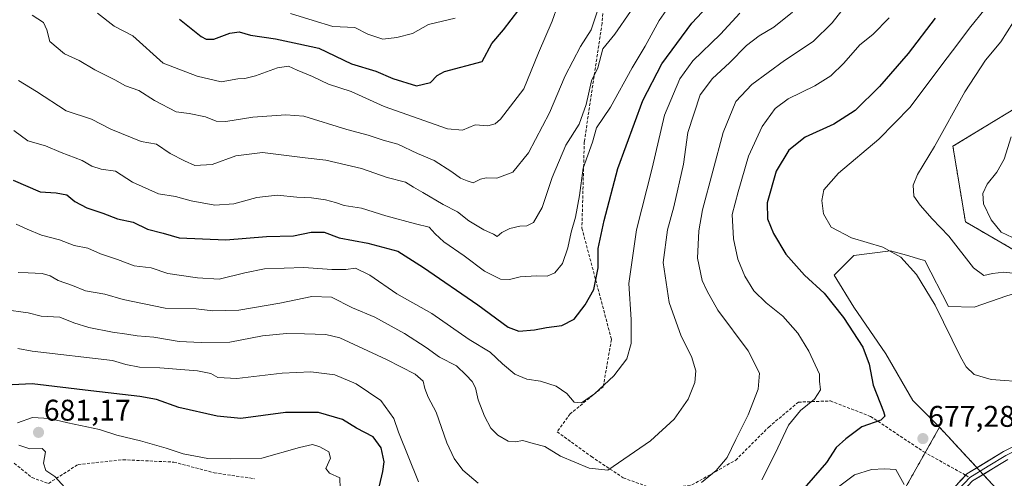
# Model space of a CAD drawing. Units: metres. Extents: x 604176 to 607628, y 4719962 to 4722327.
# Drawn here: x 605573 to 605903, y 4721761 to 4721914 of the extents above; entities that cross this region are included whole.
import ezdxf
from ezdxf.enums import TextEntityAlignment as Align

# ---------------------------------------------------------------- set-up
doc = ezdxf.new("R2010")
doc.units = ezdxf.units.M
doc.header["$MEASUREMENT"] = 0
doc.linetypes.add('TRAZOSX2', pattern=[1.5, 1, -0.5])
for name, color, linetype, lineweight in [('Carátula', 7, 'Continuous', 5), ('Cultivos herbáceos CxS', 92, 'Continuous', 0), ('Curva de nivel maestra', 36, 'Continuous', 30), ('Curva de nivel normal', 36, 'Continuous', 0), ('Instalación de energía eléctrica', 135, 'TRAZOSX2', 0), ('Instalación de energía eléctrica Cxs', 135, 'Continuous', 0), ('Layer 0', 7, 'Continuous', 0), ('Núcleo urbano CxS', 19, 'Continuous', 0), ('Pastizal CxS', 92, 'Continuous', 0), ('Punto de cota en terreno', 7, 'Continuous', 0), ('Rótulo de punto de cota en terreno', 19, 'Continuous', 0), ('Senda', 19, 'TRAZOSX2', 0)]:
    doc.layers.add(name, color=color, linetype=linetype, lineweight=lineweight)
doc.styles.add('Arial', font='txt', dxfattribs={"height": 0.2})

# ---------------------------------------------------------------- blocks, each defined once
blk = doc.blocks.new('*U150')
at = {"layer": 'Cultivos herbáceos CxS', "color": 92, "linetype": 'Continuous', "lineweight": 0}
blk.add_polyline3d([(605505.2223, 4721426.1755, 698.1168), (605549.9833, 4721512.3887, 692.1666), (605654.4317, 4721550.5183, 681.6777), (605684.2713, 4721553.8317, 679.9605), (605732.3505, 4721586.9931, 683.9438), (605785.4021, 4721625.1229, 692.0998), (605838.4531, 4721638.3857, 692.531), (605891.5087, 4721719.6219, 678.6356), (605903.1127, 4721754.4379, 677.6079), (605897.7035, 4721760.2625, 678.2028), (605881.5597, 4721777.6499, 679.1419), (605872.5741, 4721786.6313, 678.4535), (605863.5157, 4721802.2783, 677.1713), (605852.8107, 4721817.9251, 676.8726), (605846.2229, 4721828.6303, 676.9686), (605852.8107, 4721835.2183, 678.1789), (605865.1635, 4721836.8657, 679.7641), (605870.5131, 4721835.3371, 680.3677), (605875.3477, 4721833.9553, 681.0117), (605876.6927, 4721833.5711, 681.188), (605884.5603, 4721818.1293, 680.657), (605893.1625, 4721817.9237, 681.6379), (605904.1339, 4721821.7149, 682.9375)], dxfattribs=at)
blk = doc.blocks.new('*U187')
at = {"layer": 'Curva de nivel normal', "color": 36, "linetype": 'Continuous', "lineweight": 0}
blk.add_polyline3d([(605571.84, 4721845.75, 655), (605575.46, 4721844.04, 655), (605580.25, 4721842.08, 655), (605586.31, 4721840.52, 655), (605591.23, 4721838.65, 655), (605595.81, 4721837.69, 655), (605600.08, 4721835.78, 655), (605605.81, 4721833.86, 655), (605611.37, 4721831.81, 655), (605617.12, 4721831.14, 655), (605622.66, 4721829.24, 655), (605632.57, 4721827.79, 655), (605639.92, 4721827.27, 655), (605648.48, 4721829.46, 655), (605655.08, 4721830.73, 655), (605668.31, 4721831.22, 655), (605677.74, 4721830.56, 655), (605682.36, 4721830.6, 655), (605685.6, 4721830.98, 655), (605690.49, 4721828.66, 655), (605699.48, 4721822.37, 655), (605711.21, 4721815.79, 655), (605723.76, 4721807.08, 655), (605730.83, 4721802.87, 655), (605734.92, 4721798.96, 655), (605739.07, 4721795.52, 655), (605743.16, 4721793.74, 655), (605747.65, 4721793.09, 655), (605752.93, 4721791.42, 655), (605756.5, 4721788.96, 655), (605759.04, 4721786.1, 655), (605761.46, 4721785.91, 655), (605765.77, 4721788.82, 655), (605772.35, 4721794.95, 655), (605776.63, 4721800.61, 655), (605778.17, 4721805.8, 655), (605778.12, 4721813.76, 655), (605777.3, 4721825.82, 655), (605779.88, 4721843.86, 655), (605785.13, 4721864.54, 655), (605789.33, 4721882.34, 655), (605794.41, 4721894.47, 655), (605798.82, 4721900.5, 655), (605808.07, 4721909.51, 655), (605814.54, 4721916.46, 655)], dxfattribs=at)
blk = doc.blocks.new('*U188')
at = {"layer": 'Curva de nivel normal', "color": 36, "linetype": 'Continuous', "lineweight": 0}
blk.add_polyline3d([(605599.09, 4721916.47, 630), (605604.72, 4721912.17, 630), (605610.88, 4721908.94, 630), (605621.15, 4721899.79, 630), (605632.47, 4721895.42, 630), (605640.61, 4721893.53, 630), (605646.13, 4721894.5, 630), (605648.52, 4721894.55, 630), (605652.09, 4721895.45, 630), (605659.47, 4721898.16, 630), (605663.11, 4721898.75, 630), (605666.03, 4721897.39, 630), (605671.24, 4721895.28, 630), (605676.61, 4721892.65, 630), (605684.18, 4721890.22, 630), (605695.22, 4721885.16, 630), (605716.48, 4721877.68, 630), (605721.49, 4721877.24, 630), (605725.75, 4721879.06, 630), (605729.98, 4721878.68, 630), (605732.51, 4721879.39, 630), (605734.32, 4721880.97, 630), (605742.06, 4721891.16, 630), (605747.02, 4721903.18, 630), (605751.61, 4721913.84, 630), (605753.48, 4721919.17, 630)], dxfattribs=at)
blk = doc.blocks.new('*U194')
at = {"layer": 'Curva de nivel normal', "color": 36, "linetype": 'Continuous', "lineweight": 0}
blk.add_polyline3d([(605572.58, 4721893.88, 640), (605578.6, 4721890.2, 640), (605588.59, 4721883.8, 640), (605597.1, 4721881, 640), (605603.57, 4721877.6, 640), (605613.77, 4721873.47, 640), (605618.9, 4721872.6, 640), (605623.43, 4721869.46, 640), (605628.29, 4721866.98, 640), (605631.77, 4721865.41, 640), (605637.59, 4721865.8, 640), (605645.46, 4721868.72, 640), (605654.44, 4721869.74, 640), (605668.74, 4721867.95, 640), (605675.68, 4721867.19, 640), (605687.59, 4721864.39, 640), (605696.26, 4721861.44, 640), (605702.43, 4721859.83, 640), (605705.14, 4721858.15, 640), (605708.23, 4721856.42, 640), (605715, 4721852.39, 640), (605719.85, 4721849.86, 640), (605723.62, 4721846.84, 640), (605728.68, 4721843.88, 640), (605731.97, 4721842.42, 640), (605733.18, 4721841.67, 640), (605734.72, 4721843.02, 640), (605737.36, 4721844.27, 640), (605740.8, 4721845.06, 640), (605743.13, 4721845.15, 640), (605745.31, 4721846.37, 640), (605748.21, 4721851.36, 640), (605751.56, 4721861.44, 640), (605756.2, 4721872.24, 640), (605760.64, 4721879.33, 640), (605763.07, 4721885.88, 640), (605764.84, 4721893.86, 640), (605766.9, 4721898.22, 640), (605768.64, 4721904.52, 640), (605772.66, 4721909.48, 640), (605777.86, 4721917.08, 640)], dxfattribs=at)
blk = doc.blocks.new('*U202')
at = {"layer": 'Curva de nivel normal', "color": 36, "linetype": 'Continuous', "lineweight": 0}
blk.add_polyline3d([(605570.96, 4721877.15, 645), (605575.75, 4721873.69, 645), (605581.67, 4721872.01, 645), (605586.87, 4721869.84, 645), (605593.94, 4721867.06, 645), (605597.19, 4721865.16, 645), (605600.35, 4721864.22, 645), (605605.08, 4721863.5, 645), (605610.84, 4721859.84, 645), (605619.5, 4721855.98, 645), (605625.2, 4721855.01, 645), (605630.49, 4721853.62, 645), (605638.4, 4721852.14, 645), (605644.81, 4721852.61, 645), (605652.5, 4721854.66, 645), (605659.32, 4721855.5, 645), (605665.93, 4721854.77, 645), (605670.82, 4721854.54, 645), (605675.52, 4721853.9, 645), (605678.9, 4721853.07, 645), (605681.85, 4721852.07, 645), (605687.69, 4721851.1, 645), (605695.86, 4721848.55, 645), (605705.74, 4721845.85, 645), (605710.4, 4721844.74, 645), (605712.36, 4721842.48, 645), (605715.28, 4721839.8, 645), (605722.14, 4721835.1, 645), (605728.95, 4721830.01, 645), (605734.24, 4721827.32, 645), (605737.26, 4721827.16, 645), (605740.86, 4721828.12, 645), (605746.45, 4721828.43, 645), (605749.91, 4721828.3, 645), (605752.54, 4721829.49, 645), (605755.03, 4721832.62, 645), (605756.91, 4721837.79, 645), (605757.97, 4721843.03, 645), (605759.46, 4721848.07, 645), (605760.8, 4721855.39, 645), (605762.05, 4721864.55, 645), (605765.17, 4721873.22, 645), (605766.53, 4721878.08, 645), (605771.2, 4721885.03, 645), (605778.45, 4721898.23, 645), (605782.87, 4721905.48, 645), (605787.53, 4721914.01, 645), (605800.01, 4721932.06, 645)], dxfattribs=at)
blk = doc.blocks.new('*U204')
at = {"layer": 'Curva de nivel normal', "color": 36, "linetype": 'Continuous', "lineweight": 0}
blk.add_polyline3d([(605663.87, 4721916.44, 620), (605671.45, 4721914.03, 620), (605678.05, 4721912.08, 620), (605685.38, 4721911.75, 620), (605689.78, 4721909.49, 620), (605694.83, 4721907.8, 620), (605699.47, 4721908.34, 620), (605704.81, 4721909.72, 620), (605710.14, 4721912.66, 620), (605719.03, 4721914.88, 620)], dxfattribs=at)
blk = doc.blocks.new('*U208')
at = {"layer": 'Curva de nivel normal', "color": 36, "linetype": 'Continuous', "lineweight": 0}
blk.add_polyline3d([(605832.26, 4721916.84, 660), (605825.99, 4721911.81, 660), (605821.1, 4721908.92, 660), (605816.76, 4721905.62, 660), (605811.12, 4721899.82, 660), (605805.39, 4721894.58, 660), (605801.29, 4721889.1, 660), (605797.14, 4721876.51, 660), (605795.7, 4721865.85, 660), (605792.48, 4721851.52, 660), (605790.26, 4721843.86, 660), (605788.89, 4721832.86, 660), (605790.86, 4721819.54, 660), (605794.94, 4721808.24, 660), (605798.35, 4721801.37, 660), (605799.83, 4721796.53, 660), (605799.5, 4721792.7, 660), (605797.26, 4721787.09, 660), (605792.6, 4721780.41, 660), (605784.58, 4721773.09, 660), (605770.33, 4721763.33, 660), (605764.05, 4721763.91, 660), (605754.44, 4721767.95, 660), (605749.13, 4721771.26, 660), (605745.21, 4721772.21, 660), (605741.79, 4721773.21, 660), (605739.21, 4721772.77, 660), (605736.8, 4721773.02, 660), (605733.44, 4721775.05, 660), (605731, 4721777.39, 660), (605728.86, 4721781.38, 660), (605726.77, 4721786.83, 660), (605725.86, 4721790.84, 660), (605724.78, 4721793.05, 660), (605722.76, 4721795.16, 660), (605719.53, 4721798.27, 660), (605713.78, 4721801.17, 660), (605709.37, 4721804.42, 660), (605702.07, 4721809.12, 660), (605692.16, 4721814.6, 660), (605684.62, 4721817.73, 660), (605677.54, 4721821.34, 660), (605670.98, 4721821.53, 660), (605660.3, 4721819.24, 660), (605646.49, 4721816.97, 660), (605637.82, 4721816.71, 660), (605632.15, 4721817.36, 660), (605621.82, 4721817.6, 660), (605607.69, 4721820.46, 660), (605601.48, 4721822.28, 660), (605595.1, 4721823.4, 660), (605590.72, 4721825.17, 660), (605585.84, 4721826.87, 660), (605583.18, 4721828.41, 660), (605580.55, 4721829.22, 660), (605575.83, 4721829.48, 660), (605572.41, 4721829.52, 660)], dxfattribs=at)
blk = doc.blocks.new('*U214')
at = {"layer": 'Curva de nivel maestra', "color": 36, "linetype": 'Continuous', "lineweight": 30}
blk.add_polyline3d([(605626.54, 4721914.5, 625), (605633.87, 4721908.64, 625), (605635.53, 4721907.74, 625), (605638.11, 4721907.82, 625), (605643.44, 4721909.79, 625), (605646.61, 4721910.28, 625), (605650.39, 4721909.15, 625), (605658.81, 4721907.89, 625), (605666.62, 4721906.28, 625), (605673.38, 4721904.75, 625), (605684.28, 4721899.54, 625), (605692.47, 4721897.05, 625), (605698.14, 4721894.6, 625), (605706.14, 4721892.16, 625), (605710.8, 4721893.29, 625), (605713.06, 4721895.6, 625), (605715.53, 4721896.99, 625), (605728.1, 4721900.31, 625), (605731.35, 4721906.32, 625), (605735.28, 4721910.9, 625), (605740.43, 4721917.68, 625)], dxfattribs=at)
blk = doc.blocks.new('*U215')
at = {"layer": 'Curva de nivel maestra', "color": 36, "linetype": 'Continuous', "lineweight": 30}
blk.add_polyline3d([(605570.83, 4721860.47, 650), (605579.83, 4721856.65, 650), (605585.16, 4721856.28, 650), (605588.82, 4721855.58, 650), (605591.48, 4721853.31, 650), (605595.49, 4721851.28, 650), (605600.9, 4721849.49, 650), (605605.8, 4721847.55, 650), (605610.99, 4721846.42, 650), (605615.86, 4721844.14, 650), (605621.15, 4721842.7, 650), (605626.46, 4721841.13, 650), (605642.16, 4721840.48, 650), (605655.82, 4721841.61, 650), (605664.81, 4721841.86, 650), (605670.81, 4721843.1, 650), (605675.12, 4721843.07, 650), (605680.12, 4721841.22, 650), (605689.78, 4721839.43, 650), (605699.89, 4721836.72, 650), (605708.47, 4721831.26, 650), (605726.62, 4721818.67, 650), (605736.81, 4721811.19, 650), (605740.46, 4721809.85, 650), (605745.65, 4721810.38, 650), (605749.71, 4721811.16, 650), (605754.81, 4721811.79, 650), (605759.03, 4721813.9, 650), (605762.72, 4721818.68, 650), (605765.57, 4721823.81, 650), (605767.02, 4721831.09, 650), (605767.08, 4721837.56, 650), (605769.02, 4721847.03, 650), (605773.59, 4721864.41, 650), (605781.99, 4721887.18, 650), (605788.45, 4721899.54, 650), (605798.45, 4721913.2, 650), (605807, 4721922.33, 650)], dxfattribs=at)
blk = doc.blocks.new('5PATER')
at = {"layer": 'Carátula', "linetype": 'Continuous', "lineweight": 5}
h = blk.add_hatch(color=250, dxfattribs=at)
edge = h.paths.add_edge_path()
edge.add_ellipse((0, 0.01), major_axis=(-1.33, -1.34), ratio=0.999422, start_angle=0, end_angle=360)

msp = doc.modelspace()

# ---------------------------------------------------------------- linework, layer by layer
at = {"layer": 'Cultivos herbáceos CxS', "color": 92, "linetype": 'Continuous', "lineweight": 0}
for points in [[(605922.64, 4721827.76, 685), (605912.54, 4721824.22, 683.76), (605904.13, 4721821.71, 682.94), (605893.16, 4721817.92, 681.64), (605884.56, 4721818.13, 680.66), (605876.69, 4721833.57, 681.19), (605875.35, 4721833.96, 681.01), (605870.51, 4721835.34, 680.37), (605865.16, 4721836.87, 679.76), (605852.81, 4721835.22, 678.18), (605846.22, 4721828.63, 676.97), (605852.81, 4721817.93, 676.87), (605863.52, 4721802.28, 677.17), (605872.57, 4721786.63, 678.45), (605881.56, 4721777.65, 679.14)], [(605881.56, 4721777.65, 679.14), (605897.7, 4721760.26, 678.2), (605903.11, 4721754.44, 677.61), (605891.51, 4721719.62, 678.64), (605838.45, 4721638.39, 692.53), (605785.4, 4721625.12, 692.1), (605732.35, 4721586.99, 683.94), (605684.27, 4721553.83, 679.96), (605654.43, 4721550.52, 681.68), (605549.98, 4721512.39, 692.17), (605505.22, 4721426.18, 698.12), (605505.22, 4721363.18, 701.86), (605532.01, 4721339.54, 698.76), (605533.4, 4721338.31, 698.49), (605533.4, 4721318.63, 694.19), (605533.4, 4721306.81, 693.48), (605498.59, 4721281.94, 699), (605480.35, 4721275.31, 700.39), (605450.22, 4721245.18, 699.03)]]:
    msp.add_polyline3d(points, dxfattribs=at)
at = {"layer": 'Curva de nivel maestra', "color": 36, "linetype": 'Continuous', "lineweight": 30}
for points in [[(605880.06, 4721914.78, 675), (605871.01, 4721902.99, 675), (605861.4, 4721891.9, 675), (605853.25, 4721883.91, 675), (605846.06, 4721879.26, 675), (605836.44, 4721874.9, 675), (605831.02, 4721870.62, 675), (605826.77, 4721863.49, 675), (605823.79, 4721852.87, 675), (605823.81, 4721847.5, 675), (605825.82, 4721842.68, 675), (605830.01, 4721835.7, 675), (605836.24, 4721828.66, 675), (605842.83, 4721822.58, 675), (605849.36, 4721814.48, 675), (605855.79, 4721804.52, 675), (605858, 4721798.77, 675), (605859.35, 4721791.81, 675), (605862.83, 4721782.92, 675), (605863.25, 4721781.35, 675), (605861.9, 4721780.02, 675), (605855.55, 4721777.83, 675), (605850.12, 4721773.74, 675), (605846.88, 4721770.87, 675), (605843.62, 4721765.87, 675), (605834.76, 4721755.54, 675)], [(605693.63, 4721758.01, 675), (605694.83, 4721762.86, 675), (605695.28, 4721766.11, 675), (605694.29, 4721770.81, 675), (605691.6, 4721774.44, 675), (605686.02, 4721777.41, 675), (605681.29, 4721780.28, 675), (605673.17, 4721782.58, 675), (605662.11, 4721782.6, 675), (605647.15, 4721780.65, 675), (605639.27, 4721781.33, 675), (605626.4, 4721784.26, 675), (605618.9, 4721786.93, 675), (605613.23, 4721788.03, 675), (605596.83, 4721789.87, 675), (605577.19, 4721792.23, 675), (605565.87, 4721791.62, 675)]]:
    msp.add_polyline3d(points, dxfattribs=at)
at = {"layer": 'Curva de nivel normal', "color": 36, "linetype": 'Continuous', "lineweight": 0}
for points in [[(605906.94, 4721941.17, 680), (605902.11, 4721928.05, 680), (605896.91, 4721917.93, 680), (605891.59, 4721911.53, 680), (605888.07, 4721906.72, 680), (605882.02, 4721898.76, 680), (605871.72, 4721884.94, 680), (605861.26, 4721874.23, 680), (605847.71, 4721862.85, 680), (605842.81, 4721857.31, 680), (605842.07, 4721853.71, 680), (605842.66, 4721849.2, 680), (605845.17, 4721844.72, 680), (605852.03, 4721841.21, 680), (605862.52, 4721838.07, 680), (605868.6, 4721834.66, 680), (605873.82, 4721828.86, 680), (605880.16, 4721818.64, 680), (605888.58, 4721801.3, 680), (605890.51, 4721797.98, 680), (605893.21, 4721795.31, 680), (605898.95, 4721793.68, 680), (605911.12, 4721792.74, 680)], [(605852.44, 4721922.22, 665), (605845.6, 4721913.28, 665), (605839.22, 4721906.99, 665), (605829.54, 4721900.63, 665), (605818.6, 4721892.63, 665), (605813.28, 4721886.84, 665), (605808.99, 4721876.48, 665), (605802.03, 4721850.52, 665), (605800.8, 4721843.55, 665), (605800.4, 4721834.34, 665), (605801.96, 4721826.89, 665), (605803.62, 4721823.35, 665), (605807.25, 4721816.93, 665), (605817.41, 4721803.25, 665), (605821.12, 4721795.81, 665), (605820.7, 4721790.46, 665), (605817.37, 4721781.83, 665), (605813.2, 4721773.6, 665), (605810.28, 4721767.52, 665), (605806.65, 4721763.14, 665), (605801.72, 4721759.19, 665)], [(605577.16, 4721915.83, 635), (605580.91, 4721913.42, 635), (605582.08, 4721910.91, 635), (605583.13, 4721907.02, 635), (605588, 4721902.86, 635), (605592.94, 4721900.63, 635), (605598.19, 4721897.54, 635), (605604.85, 4721894.21, 635), (605608.43, 4721892.1, 635), (605612.99, 4721890.6, 635), (605618.24, 4721887.25, 635), (605625.42, 4721883.44, 635), (605629.82, 4721882.85, 635), (605635.28, 4721881.79, 635), (605638.93, 4721880.34, 635), (605642.15, 4721880.22, 635), (605651.15, 4721881.68, 635), (605662.31, 4721882.45, 635), (605668.34, 4721882.01, 635), (605682.74, 4721877.5, 635), (605689.86, 4721875.63, 635), (605694.94, 4721873.88, 635), (605699.8, 4721872.53, 635), (605706.39, 4721869.42, 635), (605712.03, 4721867.07, 635), (605717.98, 4721863.36, 635), (605720.91, 4721861.18, 635), (605723.06, 4721860.32, 635), (605725.15, 4721859.63, 635), (605727.6, 4721860.87, 635), (605729.51, 4721861.31, 635), (605733.09, 4721861.19, 635), (605738.4, 4721863.25, 635), (605743.72, 4721869.65, 635), (605750.68, 4721883.08, 635), (605756, 4721895.54, 635), (605761.14, 4721905.36, 635), (605764.7, 4721910.88, 635), (605767.13, 4721918.31, 635)], [(605864.73, 4721914.97, 670), (605859.25, 4721909.37, 670), (605854.83, 4721905.85, 670), (605849.5, 4721899.78, 670), (605845.12, 4721895.46, 670), (605839.79, 4721892.11, 670), (605830.76, 4721887.74, 670), (605826.39, 4721884.51, 670), (605822.06, 4721878.51, 670), (605817.46, 4721868.51, 670), (605813.98, 4721856.58, 670), (605812.02, 4721848.97, 670), (605812.45, 4721840.86, 670), (605813.92, 4721833.99, 670), (605816.25, 4721828.32, 670), (605819.32, 4721823.45, 670), (605823.46, 4721819.42, 670), (605829, 4721814.96, 670), (605833.99, 4721809.2, 670), (605837.76, 4721803.19, 670), (605841.31, 4721795.52, 670), (605841.31, 4721793.07, 670), (605841.61, 4721790.18, 670), (605839.62, 4721787.03, 670), (605834.96, 4721783.27, 670), (605830.93, 4721778.37, 670), (605826.42, 4721768.9, 670), (605821.94, 4721760.03, 670)], [(605906.39, 4721913.56, 685), (605902.1, 4721906.94, 685), (605896.95, 4721900.74, 685), (605890.04, 4721890.09, 685), (605879.94, 4721871.79, 685), (605874.14, 4721862.36, 685), (605872.69, 4721858.8, 685), (605872.93, 4721855.11, 685), (605875.1, 4721852.18, 685), (605879.11, 4721847.53, 685), (605884.68, 4721841.77, 685), (605892.99, 4721831.08, 685), (605896.41, 4721828.5, 685), (605899.4, 4721829.25, 685), (605903.14, 4721829.63, 685), (605908.16, 4721829.09, 685)], [(605905.64, 4721875.03, 690), (605903.29, 4721867.57, 690), (605900.8, 4721863.18, 690), (605897.58, 4721859.12, 690), (605896.12, 4721856.03, 690), (605896.36, 4721852.62, 690), (605898.93, 4721847.23, 690), (605902.3, 4721843.05, 690), (605906.05, 4721841.3, 690)], [(605726.79, 4721758.87, 665), (605721.64, 4721763.31, 665), (605718.72, 4721767.16, 665), (605716.28, 4721772.44, 665), (605712.64, 4721782.7, 665), (605710.01, 4721787.74, 665), (605708.84, 4721790.66, 665), (605708.3, 4721793.09, 665), (605705.62, 4721795.45, 665), (605695.99, 4721800.38, 665), (605680.39, 4721807.7, 665), (605675.68, 4721808.72, 665), (605668.52, 4721808.94, 665), (605662.48, 4721809.08, 665), (605654.48, 4721808.34, 665), (605643.48, 4721806.15, 665), (605633.82, 4721806.03, 665), (605626.48, 4721806.39, 665), (605617.97, 4721807.91, 665), (605612.4, 4721808.3, 665), (605608.89, 4721808.93, 665), (605604.15, 4721809.52, 665), (605596.16, 4721811.07, 665), (605591.16, 4721812.67, 665), (605586.49, 4721814.55, 665), (605580.16, 4721814.9, 665), (605575.79, 4721816.06, 665), (605567.66, 4721817.19, 665)], [(605706.79, 4721759.32, 670), (605700.04, 4721775.99, 670), (605698.51, 4721780.62, 670), (605694.14, 4721786.65, 670), (605685.81, 4721792.21, 670), (605678.67, 4721795.22, 670), (605670.61, 4721796.22, 670), (605661.01, 4721795.75, 670), (605645.82, 4721794.06, 670), (605639.48, 4721794.39, 670), (605637.15, 4721795.66, 670), (605632.6, 4721796.53, 670), (605619.96, 4721797.62, 670), (605613.17, 4721797.85, 670), (605608.59, 4721798.72, 670), (605604.12, 4721800.01, 670), (605577.16, 4721803.19, 670), (605572.32, 4721804.02, 670)], [(605572.21, 4721779.2, 680), (605577.24, 4721780.9, 680), (605582.97, 4721780.63, 680), (605589.16, 4721779.2, 680), (605599.74, 4721776.88, 680), (605605.54, 4721774.98, 680), (605613.54, 4721773.08, 680), (605622.1, 4721770.71, 680), (605627.8, 4721768.74, 680), (605636.13, 4721767.18, 680), (605643.85, 4721767.05, 680), (605654.18, 4721767.26, 680), (605666.81, 4721770.9, 680), (605671.17, 4721771.87, 680), (605673.61, 4721771.14, 680), (605676.72, 4721769.45, 680), (605677.26, 4721767.32, 680), (605675.73, 4721763.79, 680), (605676.91, 4721762.28, 680), (605680.34, 4721760.72, 680), (605680.44, 4721757.17, 680)], [(605588.12, 4721757.5, 680), (605584.8, 4721761.17, 680), (605581.74, 4721763.19, 680), (605580.98, 4721765.68, 680), (605581.66, 4721769.38, 680), (605580.48, 4721770.56, 680), (605576.38, 4721770.48, 680), (605572.64, 4721771.7, 680)], [(605847.19, 4721757.35, 680), (605853.05, 4721761.71, 680), (605858.78, 4721763.47, 680), (605863.11, 4721763.78, 680), (605866.87, 4721763.5, 680), (605869.7, 4721758.52, 680)]]:
    msp.add_polyline3d(points, dxfattribs=at)
at = {"layer": 'Instalación de energía eléctrica', "color": 135, "linetype": 'TRAZOSX2', "lineweight": 0}
for points in [[(605918.17, 4721891.33, 692.09), (605886.05, 4721871.88, 686.52), (605890.28, 4721846.52, 686.54), (605922.4, 4721827.93, 685.49)], [(605549.98, 4721512.39, 692.55), (605654.43, 4721550.52, 681.9), (605684.27, 4721553.83, 680.16), (605732.35, 4721586.99, 684.02), (605785.4, 4721625.12, 692.45), (605838.45, 4721638.39, 692.57), (605891.51, 4721719.62, 678.83), (605903.11, 4721754.44, 677.68), (605897.7, 4721760.26, 678.51), (605881.56, 4721777.65, 678.96), (605845.08, 4721712.99, 681.91), (605803.64, 4721671.54, 686.01), (605753.9, 4721649.99, 692.65), (605705.39, 4721616.72, 684.91), (605695.88, 4721610.2, 684.05), (605693.72, 4721609.48, 683.92), (605668.34, 4721601.02, 681.15), (605667.07, 4721600.6, 681.14), (605661.06, 4721598.6, 680.52), (605589.06, 4721578.96, 686.38), (605588.11, 4721578.7, 686.53), (605535.06, 4721548.86, 692.15)]]:
    msp.add_polyline3d(points, dxfattribs=at)
at = {"layer": 'Instalación de energía eléctrica Cxs', "color": 135, "linetype": 'Continuous', "lineweight": 0}
for points in [[(605922.4, 4721827.93, 685.49), (605890.28, 4721846.52, 686.54), (605886.05, 4721871.88, 686.52), (605918.17, 4721891.33, 692.09)], [(605535.06, 4721548.86, 692.15), (605588.11, 4721578.7, 686.53), (605589.06, 4721578.96, 686.38), (605661.06, 4721598.6, 680.52), (605667.07, 4721600.6, 681.14), (605668.34, 4721601.02, 681.15), (605693.72, 4721609.48, 683.92), (605695.88, 4721610.2, 684.05), (605705.39, 4721616.72, 684.91), (605753.9, 4721649.99, 692.65), (605803.64, 4721671.54, 686.01), (605845.08, 4721712.99, 681.91), (605881.56, 4721777.65, 678.96), (605897.7, 4721760.26, 678.51), (605903.11, 4721754.44, 677.68), (605891.51, 4721719.62, 678.83), (605838.45, 4721638.39, 692.57), (605785.4, 4721625.12, 692.45), (605732.35, 4721586.99, 684.02), (605684.27, 4721553.83, 680.16), (605654.43, 4721550.52, 681.9), (605549.98, 4721512.39, 692.55)]]:
    msp.add_polyline3d(points, dxfattribs=at)
at = {"layer": 'Layer 0', "linetype": 'Continuous', "lineweight": 0}
for points in [[(605890.36, 4721761.58), (605890.76, 4721762), (605903.04, 4721769.5), (605923.4, 4721779.65), (605947.9, 4721791.41), (605965.92, 4721800.44), (605977.04, 4721805.59)], [(605981.2, 4721805.03), (605977.9, 4721804.34), (605972.14, 4721801.67), (605966.58, 4721799.09), (605957.57, 4721794.58), (605948.56, 4721790.06), (605936.31, 4721784.19), (605924.06, 4721778.31), (605903.77, 4721768.19), (605897.86, 4721764.58), (605891.72, 4721760.83)], [(605904.5, 4721766.88), (605892.67, 4721759.65), (605883.7, 4721750.1), (605875.57, 4721737.2), (605869.8, 4721722.96), (605859.63, 4721701.05), (605843.99, 4721677.01), (605835.04, 4721666.3), (605827.66, 4721659.1), (605819.59, 4721653.75), (605809.54, 4721649.24), (605796.39, 4721644.38), (605782.17, 4721640.32), (605768.97, 4721635.71), (605758.25, 4721630.48), (605751.79, 4721625.5), (605746.05, 4721620.51), (605738.26, 4721616.14), (605729.22, 4721610.24), (605716.93, 4721602.53), (605707.34, 4721595.78), (605692.02, 4721582.3), (605682.9, 4721575.9), (605674.4, 4721569.48)], [(605891.72, 4721760.83), (605882.51, 4721751.03), (605878.34, 4721744.41), (605874.27, 4721737.96), (605872.03, 4721733.76)], [(605873.03, 4721738.68), (605873.4, 4721739.39), (605881.32, 4721751.95), (605890.36, 4721761.58)]]:
    msp.add_lwpolyline(points, dxfattribs=at)
for points in [[(605887.61, 4721758.65, 678.81), (605890.76, 4721762, 678.68), (605894.85, 4721764.5, 678.72), (605898.95, 4721767, 678.72), (605903.04, 4721769.5, 678.79), (605907.11, 4721771.53, 678.89)], [(605904.5, 4721766.88, 678.59), (605900.56, 4721764.47, 678.69), (605896.61, 4721762.06, 678.67), (605892.67, 4721759.65, 678.73)]]:
    msp.add_polyline3d(points, dxfattribs=at)
at = {"layer": 'Núcleo urbano CxS', "color": 19, "linetype": 'Continuous', "lineweight": 0}
for points in [[(605922.4, 4721827.93, 685.03), (605890.28, 4721846.52, 687.31), (605886.05, 4721871.88, 687.96), (605918.17, 4721891.33, 693.33)], [(606081.12, 4721855.99, 686.66), (606058.88, 4721845.69, 685.55), (606057.22, 4721844.92, 685.5), (606042.43, 4721838.07, 684.54), (606020.45, 4721827.08, 683.49), (605984.1, 4721827.08, 684.41), (605954.52, 4721844.83, 687.17), (605943.53, 4721870.19, 692.81), (605935.53, 4721876.85, 693.32), (605918.17, 4721891.33, 693.33), (605886.05, 4721871.88, 687.96), (605890.28, 4721846.52, 687.31), (605922.4, 4721827.93, 685.03), (605922.64, 4721827.76, 685)], [(605881.56, 4721777.65, 679.14), (605897.7, 4721760.26, 678.2), (605903.11, 4721754.44, 677.61), (605891.51, 4721719.62, 678.64), (605838.45, 4721638.39, 692.53), (605785.4, 4721625.12, 692.1), (605732.35, 4721586.99, 683.94), (605684.27, 4721553.83, 679.96), (605654.43, 4721550.52, 681.68), (605549.98, 4721512.39, 692.17), (605505.22, 4721426.18, 698.12), (605505.22, 4721363.18, 701.86), (605532.01, 4721339.54, 698.76), (605533.4, 4721338.31, 698.49), (605533.4, 4721318.63, 694.19), (605533.4, 4721306.81, 693.48), (605498.59, 4721281.94, 699), (605480.35, 4721275.31, 700.39), (605450.22, 4721245.18, 699.03)], [(605535.06, 4721548.86, 692.75), (605588.11, 4721578.7, 686.59), (605589.06, 4721578.96, 686.45), (605661.06, 4721598.6, 681.5), (605667.07, 4721600.6, 681.6), (605668.34, 4721601.02, 681.59), (605693.72, 4721609.48, 684.21), (605695.88, 4721610.2, 684.31), (605705.39, 4721616.72, 685.04), (605753.9, 4721649.99, 691.17), (605803.64, 4721671.54, 686.56), (605845.08, 4721712.99, 682.07), (605881.56, 4721777.65, 679.14), (605897.7, 4721760.26, 678.2), (605903.11, 4721754.44, 677.61), (605891.51, 4721719.62, 678.64), (605838.45, 4721638.39, 692.53), (605785.4, 4721625.12, 692.1), (605732.35, 4721586.99, 683.94), (605684.27, 4721553.83, 679.96), (605654.43, 4721550.52, 681.68), (605549.98, 4721512.39, 692.17)], [(605881.56, 4721777.65, 679.14), (605845.08, 4721712.99, 682.07), (605803.64, 4721671.54, 686.56), (605753.9, 4721649.99, 691.17), (605705.39, 4721616.72, 685.04)]]:
    msp.add_polyline3d(points, dxfattribs=at)
at = {"layer": 'Pastizal CxS', "color": 92, "linetype": 'Continuous', "lineweight": 0}
for points in [[(605918.17, 4721891.33, 693.33), (605886.05, 4721871.88, 687.96), (605890.28, 4721846.52, 687.31), (605922.4, 4721827.93, 685.03)], [(606081.12, 4721855.99, 686.66), (606058.88, 4721845.69, 685.55), (606057.22, 4721844.92, 685.5), (606042.43, 4721838.07, 684.54), (606020.45, 4721827.08, 683.49), (605984.1, 4721827.08, 684.41), (605954.52, 4721844.83, 687.17), (605943.53, 4721870.19, 692.81), (605935.53, 4721876.85, 693.32), (605918.17, 4721891.33, 693.33), (605886.05, 4721871.88, 687.96), (605890.28, 4721846.52, 687.31), (605922.4, 4721827.93, 685.03), (605922.64, 4721827.76, 685)], [(605904.13, 4721821.71, 682.94), (605893.16, 4721817.92, 681.64), (605884.56, 4721818.13, 680.66), (605876.69, 4721833.57, 681.19), (605875.35, 4721833.96, 681.01), (605870.51, 4721835.34, 680.37), (605865.16, 4721836.87, 679.76), (605852.81, 4721835.22, 678.18), (605846.22, 4721828.63, 676.97), (605852.81, 4721817.93, 676.87), (605863.52, 4721802.28, 677.17), (605872.57, 4721786.63, 678.45), (605881.56, 4721777.65, 679.14), (605845.08, 4721712.99, 682.07)], [(605922.64, 4721827.76, 685), (605912.54, 4721824.22, 683.76), (605904.13, 4721821.71, 682.94), (605893.16, 4721817.92, 681.64), (605884.56, 4721818.13, 680.66), (605876.69, 4721833.57, 681.19), (605875.35, 4721833.96, 681.01), (605870.51, 4721835.34, 680.37), (605865.16, 4721836.87, 679.76), (605852.81, 4721835.22, 678.18), (605846.22, 4721828.63, 676.97), (605852.81, 4721817.93, 676.87), (605863.52, 4721802.28, 677.17), (605872.57, 4721786.63, 678.45), (605881.56, 4721777.65, 679.14)], [(605881.56, 4721777.65, 679.14), (605845.08, 4721712.99, 682.07), (605803.64, 4721671.54, 686.56), (605753.9, 4721649.99, 691.17), (605705.39, 4721616.72, 685.04)]]:
    msp.add_polyline3d(points, dxfattribs=at)
at = {"layer": 'Senda', "color": 19, "linetype": 'TRAZOSX2', "lineweight": 0}
for points in [[(605776.26, 4721988.43), (605771.51, 4721958.33), (605768.34, 4721913.09), (605762.39, 4721873.4), (605761.59, 4721844.43), (605771.51, 4721807.12), (605768.74, 4721791.25), (605757.62, 4721782.12), (605753.26, 4721776.16), (605764.77, 4721767.83), (605775.48, 4721760.69), (605786.6, 4721756.72), (605798.5, 4721758.31), (605813.19, 4721766.64), (605824.3, 4721777.75), (605834.22, 4721786.09), (605844.94, 4721786.48), (605858.43, 4721781.32), (605876.29, 4721769.42), (605890.36, 4721761.58)], [(605571.14, 4721765.58), (605577.09, 4721760.82), (605582.65, 4721758.84), (605592.57, 4721765.19), (605607.65, 4721766.77), (605624.72, 4721765.98), (605638.21, 4721762.41), (605651.71, 4721760.42)], [(605890.36, 4721761.58), (605891.72, 4721760.83)]]:
    msp.add_lwpolyline(points, dxfattribs=at)

# ---------------------------------------------------------------- block references
at = {"layer": 'Cultivos herbáceos CxS', "color": 92, "linetype": 'Continuous', "lineweight": 0}
msp.add_blockref('*U150', (0, 0), dxfattribs=at)
at = {"layer": 'Curva de nivel maestra', "color": 36, "linetype": 'Continuous', "lineweight": 30}
for name in ['*U215', '*U214']:
    msp.add_blockref(name, (0, 0), dxfattribs=at)
at = {"layer": 'Curva de nivel normal', "color": 36, "linetype": 'Continuous', "lineweight": 0}
for name in ['*U202', '*U187', '*U208', '*U204', '*U188', '*U194']:
    msp.add_blockref(name, (0, 0), dxfattribs=at)
at = {"layer": 'Punto de cota en terreno', "linetype": 'Continuous', "lineweight": 0}
for p in [(605579.29, 4721775.95, 681.17), (605875.99, 4721773.87, 677.28)]:
    msp.add_blockref('5PATER', p, dxfattribs=at)

# ---------------------------------------------------------------- texts
at = {"layer": 'Rótulo de punto de cota en terreno', "color": 19, "linetype": 'Continuous', "lineweight": 0, "style": 'Arial'}
for s, p in [('681,17', (605581.05, 4721777.71)), ('677,28', (605877.75, 4721775.63))]:
    msp.add_text(s, height=7, dxfattribs=at).set_placement(p, align=Align.BOTTOM_LEFT)

doc.saveas('drawing.dxf')
